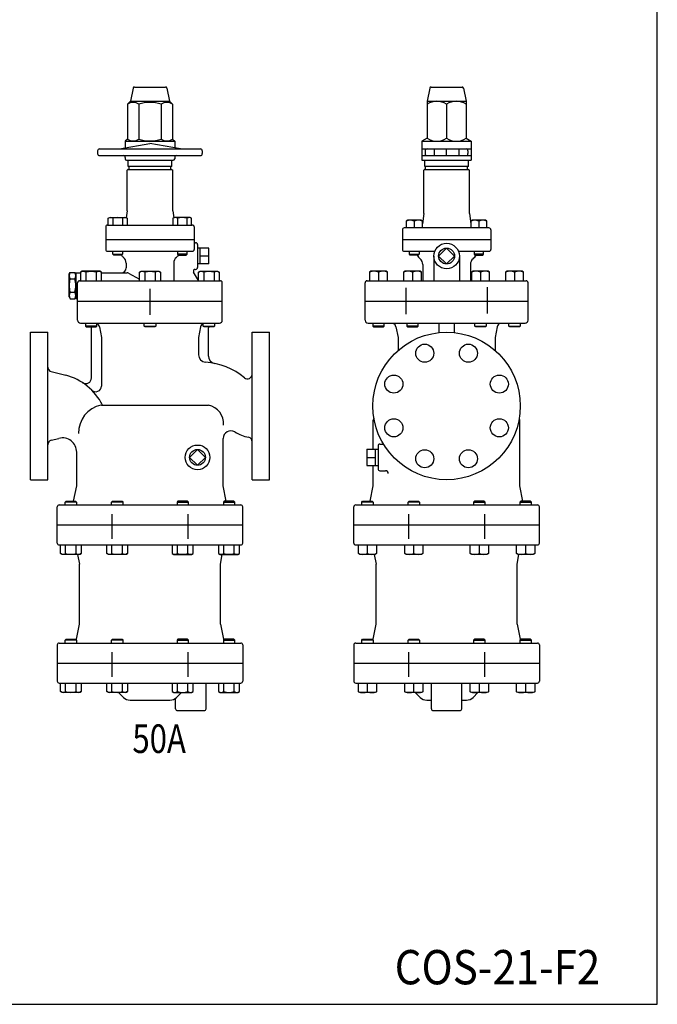
# Model space of a CAD drawing. Extents: x 132 to 3432, y 60 to 2292.
# Drawn here: x 2762 to 3432, y 60 to 1094 of the extents above; entities that cross this region are included whole.
import ezdxf
from ezdxf.enums import TextEntityAlignment as Align

# ---------------------------------------------------------------- set-up
doc = ezdxf.new("R2010")
doc.units = 0
doc.header["$LTSCALE"] = 48
doc.layers.get('0').update_dxf_attribs({"linetype": 'CONTINUOUS'})
doc.styles.add('PTSH', font='SIMPLEX', dxfattribs={"width": 0.9, "bigfont": 'EXTFONT'})
doc.styles.get("Standard").update_dxf_attribs({"font": 'simplex', "width": 0.8, "bigfont": 'extfont'})

msp = doc.modelspace()

# ---------------------------------------------------------------- linework, layer by layer
for p, q in [((2881.075927, 1022.220528), (2878.317093, 1008.426353)), ((2882.546798, 1023.426353), (2915.087387, 1023.426353)), ((2916.558258, 1022.220528), (2919.317093, 1008.426353)), ((3192.796578, 1022.220528), (3190.037743, 1008.426353)), ((3194.267449, 1023.426353), (3226.808037, 1023.426353)), ((3228.278908, 1022.220528), (3231.037743, 1008.426353)), ((2878.317093, 1008.426353), (2875.145732, 1005.254992)), ((2875.145732, 1005.254992), (2875.145732, 968.754992)), ((2878.317093, 1008.426353), (2919.317093, 1008.426353)), ((2886.981412, 1005.254992), (2886.981412, 968.754992)), ((2910.652773, 1005.254992), (2910.652773, 968.754992)), ((2919.317093, 1008.426353), (2922.488454, 1005.254992)), ((2922.488454, 1005.254992), (2922.488454, 968.754992)), ((3190.037743, 1008.426353), (3190.037743, 969.597714)), ((3190.037743, 1008.426353), (3231.037743, 1008.426353)), ((3210.537743, 1005.254992), (3210.537743, 969.597714)), ((3231.037743, 1008.426353), (3231.037743, 969.597714)), ((2866.817093, 958.426353), (2898.817093, 964.068817)), ((2875.145732, 968.754992), (2872.817093, 966.426353)), ((2872.817093, 966.426353), (2924.817093, 966.426353)), ((2872.817093, 966.426353), (2872.817093, 959.484315)), ((2930.817093, 958.426353), (2898.817093, 964.068817)), ((2922.488454, 968.754992), (2924.817093, 966.426353)), ((2924.817093, 966.426353), (2924.817093, 959.484315)), ((3190.037743, 969.597714), (3184.537743, 966.426353)), ((3184.537743, 966.426353), (3184.537743, 946.426353)), ((3184.537743, 966.426353), (3236.537743, 966.426353)), ((3231.037743, 969.597714), (3236.537743, 966.426353)), ((3236.537743, 966.426353), (3236.537743, 946.426353)), ((2843.817093, 956.426353), (2843.817093, 953.426353)), ((2845.817093, 958.426353), (2951.817093, 958.426353)), ((2845.817093, 951.426353), (2951.817093, 951.426353)), ((2953.817093, 956.426353), (2953.817093, 953.426353)), ((3184.537743, 958.426353), (3236.537743, 958.426353)), ((3184.537743, 951.426353), (3236.537743, 951.426353)), ((3188.030683, 956.426353), (3188.030683, 953.426353)), ((3197.537743, 958.426353), (3197.537743, 951.426353)), ((3210.537743, 951.426353), (3210.537743, 958.426353)), ((3223.537743, 958.426353), (3223.537743, 951.426353)), ((3233.037743, 956.426353), (3233.037743, 953.426353)), ((2872.817093, 949.426353), (2872.817093, 947.926353)), ((2874.317093, 946.426353), (2923.317093, 946.426353)), ((2875.817093, 939.926353), (2875.817093, 946.426353)), ((2921.817093, 939.926353), (2921.817093, 946.426353)), ((2924.817093, 949.426353), (2924.817093, 947.926353)), ((3184.537743, 946.426353), (3236.537743, 946.426353)), ((3187.537743, 939.926353), (3187.537743, 946.426353)), ((3233.537743, 939.926353), (3233.537743, 946.426353)), ((2875.817093, 936.926353), (2874.817093, 935.926353)), ((2874.817093, 893.426353), (2874.817093, 935.926353)), ((2921.817093, 939.926353), (2875.817093, 939.926353)), ((2875.817093, 936.926353), (2921.817093, 936.926353)), ((2876.817093, 937.426353), (2876.817093, 939.426353)), ((2920.817093, 937.426353), (2920.817093, 939.426353)), ((2921.817093, 936.926353), (2922.817093, 935.926353)), ((2922.817093, 893.426353), (2922.817093, 935.926353)), ((3187.537743, 936.926353), (3186.537743, 935.926353)), ((3186.537743, 890.426353), (3186.537743, 935.926353)), ((3233.537743, 939.926353), (3187.537743, 939.926353)), ((3187.537743, 936.926353), (3233.537743, 936.926353)), ((3188.537743, 937.426353), (3188.537743, 939.426353)), ((3232.537743, 937.426353), (3232.537743, 939.426353)), ((3233.537743, 936.926353), (3234.537743, 935.926353)), ((3234.537743, 890.426353), (3234.537743, 935.926353)), ((2874.817093, 893.426353), (2873.829569, 886.019928)), ((2922.817093, 893.426353), (2923.804616, 886.019928)), ((3186.537743, 890.426353), (3185.096618, 879.617912)), ((3234.537743, 890.426353), (3235.978869, 879.617912)), ((2855.060967, 885.522353), (2856.625967, 886.426353)), ((2855.060967, 878.426353), (2855.060967, 885.522353)), ((2856.625967, 886.426353), (2873.125967, 886.426353)), ((2859.968967, 885.522353), (2859.968967, 878.426353)), ((2869.782967, 885.522353), (2869.782967, 878.426353)), ((2873.125967, 886.426353), (2874.690967, 885.522353)), ((2874.690967, 885.522353), (2874.690967, 878.426353)), ((2924.508218, 886.426353), (2922.943218, 885.522353)), ((2922.943218, 885.522353), (2922.943218, 878.426353)), ((2941.008218, 886.426353), (2924.508218, 886.426353)), ((2927.851218, 885.522353), (2927.851218, 878.426353)), ((2937.665218, 885.522353), (2937.665218, 878.426353)), ((2942.573218, 885.522353), (2941.008218, 886.426353)), ((2942.573218, 878.426353), (2942.573218, 885.522353)), ((3169.661618, 883.426353), (3168.096618, 882.522353)), ((3168.096618, 882.522353), (3168.096618, 875.426353)), ((3183.531618, 883.426353), (3169.661618, 883.426353)), ((3176.596618, 882.522353), (3176.596618, 875.426353)), ((3185.096618, 882.522353), (3183.531618, 883.426353)), ((3185.096618, 875.426353), (3185.096618, 882.522353)), ((3237.543869, 883.426353), (3235.978869, 882.522353)), ((3235.978869, 882.522353), (3235.978869, 875.426353)), ((3251.413869, 883.426353), (3237.543869, 883.426353)), ((3244.478869, 882.522353), (3244.478869, 875.426353)), ((3252.978869, 882.522353), (3251.413869, 883.426353)), ((3252.978869, 875.426353), (3252.978869, 882.522353)), ((2852.317093, 876.426353), (2852.317093, 852.889379)), ((2854.317093, 878.426353), (2943.317093, 878.426353)), ((2945.317093, 876.426353), (2945.317093, 852.889379)), ((3164.037743, 873.426353), (3164.037743, 863.426353)), ((3255.037743, 875.426353), (3166.037743, 875.426353)), ((3257.037743, 873.426353), (3257.037743, 863.426353)), ((2852.317093, 863.426353), (2945.317093, 863.426353)), ((2945.317093, 859.889379), (2946.817093, 859.889379)), ((3164.037743, 863.426353), (3164.037743, 852.889379)), ((3164.037743, 863.426353), (3257.037743, 863.426353)), ((3257.037743, 863.426353), (3257.037743, 852.889379)), ((2854.317093, 850.889379), (2943.317093, 850.889379)), ((2859.875967, 847.701379), (2859.875967, 850.889379)), ((2869.875967, 850.889379), (2869.875967, 847.701379)), ((2927.758218, 850.889379), (2927.758218, 847.701379)), ((2937.758218, 847.701379), (2937.758218, 850.889379)), ((2948.817093, 857.889379), (2948.817093, 833.889379)), ((2960.648949, 854.220379), (2948.817093, 854.220379)), ((2951.648949, 837.558379), (2951.648949, 854.220379)), ((2960.648949, 837.558379), (2960.648949, 854.220379)), ((3166.037743, 850.889379), (3198.090208, 850.889379)), ((3171.596618, 847.701379), (3171.596618, 850.889379)), ((3181.596618, 850.889379), (3181.596618, 847.701379)), ((3210.537743, 854.220379), (3202.206743, 845.889379)), ((3218.868743, 845.889379), (3210.537743, 854.220379)), ((3222.985278, 850.889379), (3255.037743, 850.889379)), ((3239.478869, 850.889379), (3239.478869, 847.701379)), ((3249.478869, 847.701379), (3249.478869, 850.889379)), ((2860.687967, 846.889379), (2859.875967, 847.701379)), ((2859.875967, 847.701379), (2869.875967, 847.701379)), ((2869.063967, 846.889379), (2860.687967, 846.889379)), ((2869.875967, 847.701379), (2869.063967, 846.889379)), ((2873.817093, 838.453783), (2873.817093, 833.389379)), ((2923.817093, 838.453783), (2923.817093, 819.889379)), ((2937.758218, 847.701379), (2927.758218, 847.701379)), ((2927.758218, 847.701379), (2928.570218, 846.889379)), ((2928.570218, 846.889379), (2936.946218, 846.889379)), ((2936.946218, 846.889379), (2937.758218, 847.701379)), ((2960.648949, 845.889379), (2951.648949, 845.889379)), ((3171.596618, 847.701379), (3181.596618, 847.701379)), ((3172.408618, 846.889379), (3171.596618, 847.701379)), ((3180.784618, 846.889379), (3172.408618, 846.889379)), ((3181.596618, 847.701379), (3180.784618, 846.889379)), ((3197.12353, 845.889379), (3197.12353, 819.889379)), ((3202.206743, 845.889379), (3210.537743, 837.558379)), ((3210.537743, 837.558379), (3218.868743, 845.889379)), ((3223.951957, 845.889379), (3223.951957, 819.889379)), ((3239.478869, 847.701379), (3240.290869, 846.889379)), ((3249.478869, 847.701379), (3239.478869, 847.701379)), ((3240.290869, 846.889379), (3248.666869, 846.889379)), ((3248.666869, 846.889379), (3249.478869, 847.701379)), ((2813.817093, 826.889379), (2814.888889, 828.745785)), ((2814.888889, 828.745785), (2819.745296, 828.745785)), ((2820.817093, 826.889379), (2819.745296, 828.745785)), ((2820.817093, 828.389379), (2820.817093, 801.389379)), ((2820.817093, 828.389379), (2825.926276, 828.389379)), ((2827.675276, 829.889379), (2825.926276, 828.879379)), ((2825.926276, 828.879379), (2825.926276, 819.889379)), ((2846.117276, 829.889379), (2827.675276, 829.889379)), ((2831.412276, 828.879379), (2831.412276, 819.889379)), ((2842.380276, 828.879379), (2842.380276, 819.889379)), ((2847.866276, 828.879379), (2846.117276, 829.889379)), ((2847.866276, 819.889379), (2847.866276, 828.879379)), ((2847.866276, 828.389379), (2874.873995, 828.389379)), ((2876.373995, 827.987455), (2887.684272, 821.457464)), ((2887.847093, 828.879379), (2889.596093, 829.889379)), ((2887.847093, 819.889379), (2887.847093, 828.879379)), ((2889.596093, 829.889379), (2908.038093, 829.889379)), ((2893.333093, 828.879379), (2893.333093, 819.889379)), ((2904.301093, 828.879379), (2904.301093, 819.889379)), ((2908.038093, 829.889379), (2909.787093, 828.879379)), ((2909.787093, 828.879379), (2909.787093, 819.889379)), ((2949.767909, 820.17072), (2944.734189, 828.889379)), ((2946.46624, 831.889379), (2946.817093, 831.889379)), ((2960.648949, 837.558379), (2948.817093, 837.558379)), ((2949.767909, 828.879379), (2951.516909, 829.889379)), ((2949.767909, 819.889379), (2949.767909, 828.879379)), ((2951.516909, 829.889379), (2969.958909, 829.889379)), ((2955.253909, 828.879379), (2955.253909, 819.889379)), ((2966.221909, 828.879379), (2966.221909, 819.889379)), ((2969.958909, 829.889379), (2971.707909, 828.879379)), ((2971.707909, 828.879379), (2971.707909, 819.889379)), ((3131.102444, 829.889379), (3129.537444, 828.985379)), ((3129.537444, 828.985379), (3129.537444, 819.889379)), ((3146.973042, 829.889379), (3131.102444, 829.889379)), ((3139.037743, 828.985379), (3139.037743, 819.889379)), ((3148.538042, 828.985379), (3146.973042, 829.889379)), ((3148.538042, 819.889379), (3148.538042, 828.985379)), ((3166.852444, 829.889379), (3165.287444, 828.985379)), ((3165.287444, 828.985379), (3165.287444, 819.889379)), ((3182.723042, 829.889379), (3166.852444, 829.889379)), ((3174.787743, 828.985379), (3174.787743, 819.889379)), ((3184.288042, 828.985379), (3182.723042, 829.889379)), ((3184.288042, 819.889379), (3184.288042, 828.985379)), ((3185.537743, 836.990758), (3185.537743, 819.889379)), ((3235.537743, 836.990758), (3235.537743, 819.889379)), ((3238.352444, 829.889379), (3236.787444, 828.985379)), ((3236.787444, 828.985379), (3236.787444, 819.889379)), ((3254.223042, 829.889379), (3238.352444, 829.889379)), ((3246.287743, 828.985379), (3246.287743, 819.889379)), ((3255.788042, 828.985379), (3254.223042, 829.889379)), ((3255.788042, 819.889379), (3255.788042, 828.985379)), ((3274.102444, 829.889379), (3272.537444, 828.985379)), ((3272.537444, 828.985379), (3272.537444, 819.889379)), ((3289.973042, 829.889379), (3274.102444, 829.889379)), ((3282.037743, 828.985379), (3282.037743, 819.889379)), ((3291.538042, 828.985379), (3289.973042, 829.889379)), ((3291.538042, 819.889379), (3291.538042, 828.985379)), ((2813.817093, 802.889379), (2813.817093, 826.889379)), ((2814.888889, 821.817582), (2819.745296, 821.817582)), ((2822.817093, 778.426353), (2822.817093, 817.889379)), ((2824.817093, 819.889379), (2972.817093, 819.889379)), ((2974.817093, 778.426353), (2974.817093, 817.889379)), ((3124.958559, 798.157866), (3124.958559, 817.889379)), ((3126.958559, 819.889379), (3294.116927, 819.889379)), ((3296.116927, 798.157866), (3296.116927, 817.889379)), ((2814.888889, 807.961176), (2819.745296, 807.961176)), ((2898.817093, 811.399088), (2898.817093, 785.453618)), ((2898.817093, 809.936063), (2898.817093, 783.990593)), ((3167.748151, 812.644274), (3167.748151, 784.805046)), ((3253.327335, 813.253606), (3253.327335, 785.455001)), ((2813.817093, 802.889379), (2814.888889, 801.032972)), ((2814.888889, 801.032972), (2819.745296, 801.032972)), ((2820.817093, 802.889379), (2819.745296, 801.032972)), ((2820.817093, 801.389379), (2822.817093, 801.389379)), ((2822.817093, 798.426353), (2974.817093, 798.426353)), ((3124.958559, 798.426353), (3296.116927, 798.426353)), ((3124.958559, 778.426353), (3124.958559, 798.426353)), ((3296.116927, 778.426353), (3296.116927, 798.157866)), ((2773.317093, 688.426353), (2773.317093, 765.926353)), ((2773.317093, 765.926353), (2791.317093, 765.926353)), ((2791.317093, 610.926353), (2791.317093, 765.926353)), ((2825.817093, 775.426353), (2971.817093, 775.426353)), ((2830.896276, 775.426353), (2830.896276, 772.373353)), ((2830.896276, 772.373353), (2831.843276, 771.426353)), ((2842.896276, 772.373353), (2830.896276, 772.373353)), ((2831.843276, 771.426353), (2841.949276, 771.426353)), ((2837.317093, 717.875871), (2837.317093, 770.426353)), ((2841.949276, 771.426353), (2842.896276, 772.373353)), ((2842.896276, 772.373353), (2842.896276, 775.426353)), ((2845.620976, 771.406934), (2847.817093, 760.426353)), ((2892.817093, 772.373353), (2892.817093, 775.426353)), ((2893.764093, 771.426353), (2892.817093, 772.373353)), ((2892.817093, 772.373353), (2904.817093, 772.373353)), ((2903.870093, 771.426353), (2893.764093, 771.426353)), ((2904.817093, 772.373353), (2903.870093, 771.426353)), ((2904.817093, 775.426353), (2904.817093, 772.373353)), ((2952.013209, 771.406934), (2949.817093, 760.426353)), ((2954.737909, 772.373353), (2954.737909, 775.426353)), ((2955.684909, 771.426353), (2954.737909, 772.373353)), ((2954.737909, 772.373353), (2966.737909, 772.373353)), ((2965.790909, 771.426353), (2955.684909, 771.426353)), ((2960.317093, 740.890861), (2960.317093, 770.426353)), ((2966.737909, 772.373353), (2965.790909, 771.426353)), ((2966.737909, 775.426353), (2966.737909, 772.373353)), ((3006.317093, 610.926353), (3006.317093, 765.926353)), ((3006.317093, 765.926353), (3024.317093, 765.926353)), ((3024.317093, 688.426353), (3024.317093, 765.926353)), ((3127.958559, 775.426353), (3293.116927, 775.426353)), ((3133.037743, 775.426353), (3133.037743, 772.373353)), ((3133.037743, 772.373353), (3133.984743, 771.426353)), ((3145.037743, 772.373353), (3133.037743, 772.373353)), ((3133.984743, 771.426353), (3144.090743, 771.426353)), ((3144.090743, 771.426353), (3145.037743, 772.373353)), ((3145.037743, 772.373353), (3145.037743, 775.426353)), ((3157.341627, 771.406934), (3159.537743, 760.426353)), ((3168.787743, 775.426353), (3168.787743, 772.373353)), ((3180.787743, 772.373353), (3168.787743, 772.373353)), ((3168.787743, 772.373353), (3169.734743, 771.426353)), ((3169.734743, 771.426353), (3179.840743, 771.426353)), ((3179.840743, 771.426353), (3180.787743, 772.373353)), ((3180.787743, 772.373353), (3180.787743, 775.426353)), ((3202.537743, 775.426353), (3202.537743, 765.512344)), ((3210.537743, 775.426353), (3218.537743, 775.426353)), ((3218.537743, 775.426353), (3218.537743, 765.512344)), ((3240.287743, 772.373353), (3240.287743, 775.426353)), ((3241.234743, 771.426353), (3240.287743, 772.373353)), ((3240.287743, 772.373353), (3252.287743, 772.373353)), ((3251.340743, 771.426353), (3241.234743, 771.426353)), ((3252.287743, 772.373353), (3251.340743, 771.426353)), ((3252.287743, 775.426353), (3252.287743, 772.373353)), ((3263.733859, 771.406934), (3261.537743, 760.426353)), ((3276.037743, 772.373353), (3276.037743, 775.426353)), ((3276.984743, 771.426353), (3276.037743, 772.373353)), ((3276.037743, 772.373353), (3288.037743, 772.373353)), ((3287.090743, 771.426353), (3276.984743, 771.426353)), ((3288.037743, 772.373353), (3287.090743, 771.426353)), ((3288.037743, 775.426353), (3288.037743, 772.373353)), ((2847.817093, 760.426353), (2847.817093, 709.350203)), ((2949.817093, 760.426353), (2949.817093, 742.267967)), ((3159.537743, 760.426353), (3159.537743, 746.780873)), ((3261.537743, 760.426353), (3261.537743, 746.780873)), ((2795.090128, 724.471274), (2810.295279, 720.622351)), ((2773.317093, 610.926353), (2773.317093, 688.426353)), ((2847.817093, 689.426353), (2960.317093, 689.426353)), ((3024.317093, 610.926353), (3024.317093, 688.426353)), ((3133.537743, 642.911635), (3133.537743, 673.605975)), ((3287.537743, 604.426353), (3287.537743, 673.605975)), ((2795.090128, 652.381432), (2803.136198, 654.418157)), ((2975.817093, 604.426353), (2975.817093, 654.354977)), ((3126.705887, 642.911635), (3126.705887, 625.941072)), ((3126.705887, 642.911635), (3138.537743, 642.911635)), ((3135.705887, 626.095353), (3135.705887, 642.911635)), ((3138.537743, 646.426353), (3138.537743, 622.426353)), ((3140.537743, 648.426353), (3144.158153, 648.426353)), ((2821.817093, 604.426353), (2821.817093, 639.876802)), ((3126.705887, 634.426353), (3135.705887, 634.426353)), ((3126.705887, 625.941072), (3138.537743, 625.941072)), ((3133.537743, 604.426353), (3133.537743, 625.941072)), ((2773.317093, 610.926353), (2791.317093, 610.926353)), ((3006.317093, 610.926353), (3024.317093, 610.926353)), ((3140.537743, 620.426353), (3146.219943, 620.426353)), ((2818.617093, 588.426353), (2821.817093, 604.426353)), ((2979.017093, 588.426353), (2975.817093, 604.426353)), ((3130.337743, 588.426353), (3133.537743, 604.426353)), ((3290.737743, 588.426353), (3287.537743, 604.426353)), ((2801.317093, 544.426353), (2801.317093, 582.426353)), ((2803.317093, 584.426353), (2994.317093, 584.426353)), ((2809.667935, 587.479353), (2810.614935, 588.426353)), ((2821.667935, 587.479353), (2809.667935, 587.479353)), ((2809.667935, 584.426353), (2809.667935, 587.479353)), ((2810.614935, 588.426353), (2820.720935, 588.426353)), ((2820.720935, 588.426353), (2821.667935, 587.479353)), ((2821.667935, 587.479353), (2821.667935, 584.426353)), ((2858.375584, 587.479353), (2859.322584, 588.426353)), ((2858.375584, 584.426353), (2858.375584, 587.479353)), ((2870.375584, 587.479353), (2858.375584, 587.479353)), ((2859.322584, 588.426353), (2869.428584, 588.426353)), ((2869.428584, 588.426353), (2870.375584, 587.479353)), ((2870.375584, 587.479353), (2870.375584, 584.426353)), ((2928.205602, 588.426353), (2927.258602, 587.479353)), ((2927.258602, 587.479353), (2939.258602, 587.479353)), ((2927.258602, 587.479353), (2927.258602, 584.426353)), ((2938.311602, 588.426353), (2928.205602, 588.426353)), ((2939.258602, 587.479353), (2938.311602, 588.426353)), ((2939.258602, 584.426353), (2939.258602, 587.479353)), ((2976.913251, 588.426353), (2975.966251, 587.479353)), ((2975.966251, 587.479353), (2975.966251, 584.426353)), ((2975.966251, 587.479353), (2987.966251, 587.479353)), ((2987.019251, 588.426353), (2976.913251, 588.426353)), ((2987.966251, 587.479353), (2987.019251, 588.426353)), ((2987.966251, 584.426353), (2987.966251, 587.479353)), ((2996.317093, 544.426353), (2996.317093, 582.426353)), ((3113.037743, 544.426353), (3113.037743, 582.426353)), ((3115.037743, 584.426353), (3306.037743, 584.426353)), ((3121.388585, 587.479353), (3122.335585, 588.426353)), ((3133.388585, 587.479353), (3121.388585, 587.479353)), ((3121.388585, 584.426353), (3121.388585, 587.479353)), ((3122.335585, 588.426353), (3132.441585, 588.426353)), ((3132.441585, 588.426353), (3133.388585, 587.479353)), ((3133.388585, 587.479353), (3133.388585, 584.426353)), ((3170.096234, 587.479353), (3171.043234, 588.426353)), ((3182.096234, 587.479353), (3170.096234, 587.479353)), ((3170.096234, 584.426353), (3170.096234, 587.479353)), ((3171.043234, 588.426353), (3181.149234, 588.426353)), ((3181.149234, 588.426353), (3182.096234, 587.479353)), ((3182.096234, 587.479353), (3182.096234, 584.426353)), ((3239.926252, 588.426353), (3238.979252, 587.479353)), ((3238.979252, 587.479353), (3238.979252, 584.426353)), ((3238.979252, 587.479353), (3250.979252, 587.479353)), ((3250.032252, 588.426353), (3239.926252, 588.426353)), ((3250.979252, 587.479353), (3250.032252, 588.426353)), ((3250.979252, 584.426353), (3250.979252, 587.479353)), ((3288.633901, 588.426353), (3287.686901, 587.479353)), ((3287.686901, 587.479353), (3299.686901, 587.479353)), ((3287.686901, 587.479353), (3287.686901, 584.426353)), ((3298.739901, 588.426353), (3288.633901, 588.426353)), ((3299.686901, 587.479353), (3298.739901, 588.426353)), ((3299.686901, 584.426353), (3299.686901, 587.479353)), ((3308.037743, 544.426353), (3308.037743, 582.426353)), ((2858.883754, 574.936063), (2858.883754, 548.990593)), ((2938.750431, 574.936063), (2938.750431, 548.990593)), ((3170.604405, 574.936063), (3170.604405, 548.990593)), ((3250.471082, 574.936063), (3250.471082, 548.990593)), ((2801.317093, 563.426353), (2996.317093, 563.426353)), ((3113.037743, 563.426353), (3308.037743, 563.426353)), ((3113.037743, 544.426353), (3113.037743, 563.426353)), ((3308.037743, 544.426353), (3308.037743, 563.426353)), ((2803.317093, 542.426353), (2994.317093, 542.426353)), ((2804.697935, 533.436353), (2804.697935, 542.426353)), ((2810.183935, 533.436353), (2810.183935, 542.426353)), ((2821.151935, 533.436353), (2821.151935, 542.426353)), ((2826.637935, 542.426353), (2826.637935, 533.436353)), ((2853.405584, 533.436353), (2853.405584, 542.426353)), ((2858.891584, 533.436353), (2858.891584, 542.426353)), ((2869.859584, 533.436353), (2869.859584, 542.426353)), ((2875.345584, 542.426353), (2875.345584, 533.436353)), ((2922.288602, 542.426353), (2922.288602, 533.436353)), ((2927.774602, 533.436353), (2927.774602, 542.426353)), ((2938.742602, 533.436353), (2938.742602, 542.426353)), ((2944.228602, 533.436353), (2944.228602, 542.426353)), ((2970.996251, 542.426353), (2970.996251, 533.436353)), ((2976.482251, 533.436353), (2976.482251, 542.426353)), ((2987.450251, 533.436353), (2987.450251, 542.426353)), ((2992.936251, 533.436353), (2992.936251, 542.426353)), ((3115.037743, 542.426353), (3306.037743, 542.426353)), ((3117.888286, 533.330353), (3117.888286, 542.426353)), ((3127.388585, 533.330353), (3127.388585, 542.426353)), ((3136.888884, 542.426353), (3136.888884, 533.330353)), ((3166.595936, 533.330353), (3166.595936, 542.426353)), ((3176.096234, 533.330353), (3176.096234, 542.426353)), ((3185.596533, 542.426353), (3185.596533, 533.330353)), ((3235.478953, 533.330353), (3235.478953, 542.426353)), ((3244.979252, 533.330353), (3244.979252, 542.426353)), ((3254.479551, 542.426353), (3254.479551, 533.330353)), ((3284.186602, 533.330353), (3284.186602, 542.426353)), ((3293.686901, 533.330353), (3293.686901, 542.426353)), ((3303.1872, 542.426353), (3303.1872, 533.330353)), ((2806.446935, 532.426353), (2804.697935, 533.436353)), ((2824.888935, 532.426353), (2806.446935, 532.426353)), ((2822.817093, 532.426353), (2824.817093, 522.426353)), ((2826.637935, 533.436353), (2824.888935, 532.426353)), ((2855.154584, 532.426353), (2853.405584, 533.436353)), ((2873.596584, 532.426353), (2855.154584, 532.426353)), ((2875.345584, 533.436353), (2873.596584, 532.426353)), ((2922.288602, 533.436353), (2924.037602, 532.426353)), ((2924.037602, 532.426353), (2942.479602, 532.426353)), ((2942.479602, 532.426353), (2944.228602, 533.436353)), ((2970.996251, 533.436353), (2972.745251, 532.426353)), ((2972.745251, 532.426353), (2991.187251, 532.426353)), ((2972.817093, 522.426353), (2974.817093, 532.426353)), ((2991.187251, 532.426353), (2992.936251, 533.436353)), ((3119.453286, 532.426353), (3117.888286, 533.330353)), ((3135.323884, 532.426353), (3119.453286, 532.426353)), ((3134.537743, 532.426353), (3136.537743, 522.426353)), ((3136.888884, 533.330353), (3135.323884, 532.426353)), ((3168.160936, 532.426353), (3166.595936, 533.330353)), ((3184.031533, 532.426353), (3168.160936, 532.426353)), ((3185.596533, 533.330353), (3184.031533, 532.426353)), ((3237.043953, 532.426353), (3235.478953, 533.330353)), ((3252.914551, 532.426353), (3237.043953, 532.426353)), ((3254.479551, 533.330353), (3252.914551, 532.426353)), ((3285.751602, 532.426353), (3284.186602, 533.330353)), ((3284.537743, 522.426353), (3286.537743, 532.426353)), ((3301.6222, 532.426353), (3285.751602, 532.426353)), ((3303.1872, 533.330353), (3301.6222, 532.426353)), ((2824.817093, 459.426353), (2824.817093, 522.426353)), ((2972.817093, 459.426353), (2972.817093, 522.426353)), ((3136.537743, 459.426353), (3136.537743, 522.426353)), ((3284.537743, 459.426353), (3284.537743, 522.426353)), ((2821.620976, 443.445773), (2824.817093, 459.426353)), ((2972.817093, 459.426353), (2976.013209, 443.445773)), ((3133.341627, 443.445773), (3136.537743, 459.426353)), ((3284.537743, 459.426353), (3287.733859, 443.445773)), ((2801.317093, 437.426353), (2801.317093, 418.426353)), ((2803.317093, 439.426353), (2994.317093, 439.426353)), ((2809.667935, 442.479353), (2810.614935, 443.426353)), ((2821.667935, 442.479353), (2809.667935, 442.479353)), ((2809.667935, 439.426353), (2809.667935, 442.479353)), ((2810.614935, 443.426353), (2820.720935, 443.426353)), ((2820.720935, 443.426353), (2821.667935, 442.479353)), ((2821.667935, 442.479353), (2821.667935, 439.426353)), ((2858.375584, 442.479353), (2859.322584, 443.426353)), ((2870.375584, 442.479353), (2858.375584, 442.479353)), ((2858.375584, 439.426353), (2858.375584, 442.479353)), ((2859.322584, 443.426353), (2869.428584, 443.426353)), ((2869.428584, 443.426353), (2870.375584, 442.479353)), ((2870.375584, 442.479353), (2870.375584, 439.426353)), ((2928.205602, 443.426353), (2927.258602, 442.479353)), ((2927.258602, 442.479353), (2939.258602, 442.479353)), ((2927.258602, 442.479353), (2927.258602, 439.426353)), ((2938.311602, 443.426353), (2928.205602, 443.426353)), ((2939.258602, 442.479353), (2938.311602, 443.426353)), ((2939.258602, 439.426353), (2939.258602, 442.479353)), ((2976.913251, 443.426353), (2975.966251, 442.479353)), ((2975.966251, 442.479353), (2987.966251, 442.479353)), ((2975.966251, 442.479353), (2975.966251, 439.426353)), ((2987.019251, 443.426353), (2976.913251, 443.426353)), ((2987.966251, 442.479353), (2987.019251, 443.426353)), ((2987.966251, 439.426353), (2987.966251, 442.479353)), ((2996.317093, 437.426353), (2996.317093, 418.426353)), ((3113.037743, 437.426353), (3113.037743, 418.426353)), ((3115.037743, 439.426353), (3306.037743, 439.426353)), ((3121.388585, 442.479353), (3122.335585, 443.426353)), ((3133.388585, 442.479353), (3121.388585, 442.479353)), ((3121.388585, 439.426353), (3121.388585, 442.479353)), ((3122.335585, 443.426353), (3132.441585, 443.426353)), ((3132.441585, 443.426353), (3133.388585, 442.479353)), ((3133.388585, 442.479353), (3133.388585, 439.426353)), ((3170.096234, 442.479353), (3171.043234, 443.426353)), ((3182.096234, 442.479353), (3170.096234, 442.479353)), ((3170.096234, 439.426353), (3170.096234, 442.479353)), ((3171.043234, 443.426353), (3181.149234, 443.426353)), ((3181.149234, 443.426353), (3182.096234, 442.479353)), ((3182.096234, 442.479353), (3182.096234, 439.426353)), ((3239.926252, 443.426353), (3238.979252, 442.479353)), ((3238.979252, 442.479353), (3238.979252, 439.426353)), ((3238.979252, 442.479353), (3250.979252, 442.479353)), ((3250.032252, 443.426353), (3239.926252, 443.426353)), ((3250.979252, 442.479353), (3250.032252, 443.426353)), ((3250.979252, 439.426353), (3250.979252, 442.479353)), ((3288.633901, 443.426353), (3287.686901, 442.479353)), ((3287.686901, 442.479353), (3299.686901, 442.479353)), ((3287.686901, 442.479353), (3287.686901, 439.426353)), ((3298.739901, 443.426353), (3288.633901, 443.426353)), ((3299.686901, 442.479353), (3298.739901, 443.426353)), ((3299.686901, 439.426353), (3299.686901, 442.479353)), ((3308.037743, 437.426353), (3308.037743, 418.426353)), ((2858.883754, 429.936063), (2858.883754, 403.990593)), ((2938.750431, 429.936063), (2938.750431, 403.990593)), ((3170.604405, 429.936063), (3170.604405, 403.990593)), ((3250.471082, 429.936063), (3250.471082, 403.990593)), ((2801.317093, 418.426353), (2801.317093, 399.426353)), ((2801.317093, 418.426353), (2996.317093, 418.426353)), ((2996.317093, 418.426353), (2996.317093, 399.426353)), ((3113.037743, 418.426353), (3113.037743, 399.426353)), ((3113.037743, 418.426353), (3308.037743, 418.426353)), ((3308.037743, 418.426353), (3308.037743, 399.426353)), ((2803.317093, 397.426353), (2994.317093, 397.426353)), ((2804.697935, 388.436353), (2804.697935, 397.426353)), ((2810.183935, 388.436353), (2810.183935, 397.426353)), ((2821.151935, 388.436353), (2821.151935, 397.426353)), ((2826.637935, 397.426353), (2826.637935, 388.436353)), ((2853.405584, 388.436353), (2853.405584, 397.426353)), ((2858.891584, 388.436353), (2858.891584, 397.426353)), ((2869.859584, 388.436353), (2869.859584, 397.426353)), ((2875.345584, 397.426353), (2875.345584, 388.436353)), ((2922.288602, 397.426353), (2922.288602, 388.436353)), ((2927.774602, 388.436353), (2927.774602, 397.426353)), ((2938.742602, 388.436353), (2938.742602, 397.426353)), ((2944.228602, 388.436353), (2944.228602, 397.426353)), ((2957.817093, 370.426353), (2957.817093, 397.426353)), ((2970.996251, 397.426353), (2970.996251, 388.436353)), ((2976.482251, 388.436353), (2976.482251, 397.426353)), ((2987.450251, 388.436353), (2987.450251, 397.426353)), ((2992.936251, 388.436353), (2992.936251, 397.426353)), ((3115.037743, 397.426353), (3306.037743, 397.426353)), ((3117.888286, 388.330353), (3117.888286, 397.426353)), ((3127.388585, 388.330353), (3127.388585, 397.426353)), ((3136.888884, 397.426353), (3136.888884, 388.330353)), ((3166.595936, 388.330353), (3166.595936, 397.426353)), ((3176.096234, 388.330353), (3176.096234, 397.426353)), ((3185.596533, 397.426353), (3185.596533, 388.330353)), ((3194.537743, 370.426353), (3194.537743, 397.426353)), ((3226.537743, 370.426353), (3226.537743, 397.426353)), ((3235.478953, 388.330353), (3235.478953, 397.426353)), ((3244.979252, 388.330353), (3244.979252, 397.426353)), ((3254.479551, 397.426353), (3254.479551, 388.330353)), ((3284.186602, 388.330353), (3284.186602, 397.426353)), ((3293.686901, 388.330353), (3293.686901, 397.426353)), ((3303.1872, 397.426353), (3303.1872, 388.330353)), ((2806.446935, 387.426353), (2804.697935, 388.436353)), ((2824.888935, 387.426353), (2806.446935, 387.426353)), ((2826.637935, 388.436353), (2824.888935, 387.426353)), ((2855.154584, 387.426353), (2853.405584, 388.436353)), ((2873.596584, 387.426353), (2855.154584, 387.426353)), ((2870.88816, 382.355285), (2865.817093, 387.426353)), ((2875.345584, 388.436353), (2873.596584, 387.426353)), ((2922.288602, 388.436353), (2924.037602, 387.426353)), ((2924.037602, 387.426353), (2942.479602, 387.426353)), ((2926.746025, 382.355285), (2931.817093, 387.426353)), ((2942.479602, 387.426353), (2944.228602, 388.436353)), ((2970.996251, 388.436353), (2972.745251, 387.426353)), ((2972.745251, 387.426353), (2991.187251, 387.426353)), ((2991.187251, 387.426353), (2992.936251, 388.436353)), ((3119.453286, 387.426353), (3117.888286, 388.330353)), ((3135.323884, 387.426353), (3119.453286, 387.426353)), ((3136.888884, 388.330353), (3135.323884, 387.426353)), ((3168.160936, 387.426353), (3166.595936, 388.330353)), ((3184.031533, 387.426353), (3168.160936, 387.426353)), ((3182.608811, 382.355285), (3177.537743, 387.426353)), ((3185.596533, 388.330353), (3184.031533, 387.426353)), ((3237.043953, 387.426353), (3235.478953, 388.330353)), ((3252.914551, 387.426353), (3237.043953, 387.426353)), ((3238.466675, 382.355285), (3243.537743, 387.426353)), ((3254.479551, 388.330353), (3252.914551, 387.426353)), ((3285.751602, 387.426353), (3284.186602, 388.330353)), ((3301.6222, 387.426353), (3285.751602, 387.426353)), ((3303.1872, 388.330353), (3301.6222, 387.426353)), ((2877.959228, 379.426353), (2919.674957, 379.426353)), ((2925.817093, 370.426353), (2925.817093, 381.534955)), ((3189.679879, 379.426353), (3194.537743, 379.426353)), ((3226.537743, 379.426353), (3231.395607, 379.426353)), ((2927.817093, 368.426353), (2955.817093, 368.426353)), ((3196.537743, 368.426353), (3224.537743, 368.426353))]:
    msp.add_line(p, q)
msp.add_lwpolyline([(132, 60), (3432, 60), (3432, 2292), (132, 2292)], close=True)
for points in [[(2940.486093, 634.426353), (2948.817093, 642.757353)], [(2948.817093, 642.755898), (2957.146637, 634.426353)], [(2948.817093, 626.096809), (2940.487548, 634.426353)], [(2957.146637, 634.426353), (2948.817093, 626.096809)]]:
    msp.add_lwpolyline(points)
for centre, radius in [((3210.537743, 845.889379), 13.414214), ((3210.537743, 845.889379), 8.331), ((3210.537743, 688.426353), 77.5), ((3187.576737, 743.859125), 9.5), ((3233.498749, 743.859125), 9.5), ((3155.104971, 711.387359), 9.5), ((3265.970515, 711.387359), 9.5), ((3155.104971, 665.465347), 9.5), ((3265.970515, 665.465347), 9.5), ((2948.817093, 634.426353), 13), ((2948.817093, 634.426353), 8.331), ((3187.576737, 632.993581), 9.5), ((3233.498749, 632.993581), 9.5)]:
    msp.add_circle(centre, radius)
for centre, radius, start, end in [((2882.546798, 1021.926353), 1.5, 90, 168.690068), ((2915.087387, 1021.926353), 1.5, 11.309932, 90), ((3194.267449, 1021.926353), 1.5, 90, 168.690068), ((3226.808037, 1021.926353), 1.5, 11.309932, 90), ((2881.063572, 997.499784), 9.755208, 52.653491, 127.346509), ((2898.817093, 971.234159), 36.020833, 70.817466, 109.182534), ((2916.570613, 997.499784), 9.755208, 52.653491, 127.346509), ((3200.287743, 990.276412), 18.149941, 55.615753, 124.384247), ((3220.787743, 990.276412), 18.149941, 55.615753, 124.384247), ((2881.063572, 976.510201), 9.755208, 232.653491, 307.346509), ((2898.817093, 1002.775826), 36.020833, 250.817466, 289.182534), ((2916.570613, 976.510201), 9.755208, 232.653491, 307.346509), ((3200.287743, 984.576294), 18.149941, 235.615753, 304.384247), ((3220.787743, 984.576294), 18.149941, 235.615753, 304.384247), ((2845.817093, 956.426353), 2, 90, 180), ((2845.817093, 953.426353), 2, 180, 270), ((2870.817093, 949.426353), 2, 0, 90), ((2926.817093, 949.426353), 2, 90, 180), ((2951.817093, 956.426353), 2, 0, 90), ((2951.817093, 953.426353), 2, 270, 360), ((3190.030683, 956.426353), 2, 90, 180), ((3190.030683, 953.426353), 2, 180, 270), ((3231.037743, 956.426353), 2, 0, 90), ((3231.037743, 953.426353), 2, 270, 0), ((2874.317093, 947.926353), 1.5, 180, 270), ((2923.317093, 947.926353), 1.5, 270, 0), ((2876.317093, 939.426353), 0.5, 0, 90), ((2876.317093, 937.426353), 0.5, 270, 0), ((2921.317093, 939.426353), 0.5, 90, 180), ((2921.317093, 937.426353), 0.5, 180, 270), ((3188.037743, 939.426353), 0.5, 0, 90), ((3188.037743, 937.426353), 0.5, 270, 0), ((3233.037743, 939.426353), 0.5, 90, 180), ((3233.037743, 937.426353), 0.5, 180, 270), ((2857.515354, 881.598631), 4.627723, 57.98111, 121.877064), ((2864.875967, 868.763362), 17.462601, 73.680072, 106.319928), ((2872.236967, 881.595029), 4.630982, 58.000676, 121.999324), ((2925.397218, 881.595029), 4.630982, 58.000676, 121.999324), ((2932.758218, 868.763362), 17.462601, 73.680072, 106.319928), ((2940.118831, 881.598631), 4.627723, 58.122936, 122.01889), ((3172.346618, 872.984033), 10.442321, 65.983629, 114.016371), ((3180.846618, 872.984033), 10.442321, 65.983629, 114.016371), ((3240.228869, 872.984033), 10.442321, 65.983629, 114.016371), ((3248.728869, 872.984033), 10.442321, 65.983629, 114.016371), ((2854.317093, 876.426353), 2, 90, 180), ((2943.317093, 876.426353), 2, 0, 90), ((3166.037743, 873.426353), 2, 90, 180), ((3255.037743, 873.426353), 2, 360, 90), ((2946.817093, 857.889379), 2, 0, 90), ((2854.317093, 852.889379), 2, 180, 270), ((2943.317093, 852.889379), 2, 270, 0), ((3166.037743, 852.889379), 2, 180, 270), ((3255.037743, 852.889379), 2, 270, 0), ((2860.618083, 842.889379), 8, 28.571878, 30), ((2860.618083, 842.889379), 8, 28.571878, 30), ((2880.817093, 855.889379), 15, 216.869898, 229.294293), ((2865.817093, 838.453783), 8, 0, 49.294293), ((2931.817093, 838.453783), 8, 130.705707, 180), ((2916.817093, 855.889379), 15, 310.705707, 323.130102), ((2937.016102, 842.889379), 8, 150, 151.428122), ((2937.016102, 842.889379), 8, 150, 151.428122), ((2937.016102, 842.889379), 8, 150, 151.428122), ((3192.537743, 854.426353), 15, 210.163215, 229.294293), ((3177.537743, 836.990758), 8, 0, 49.294293), ((3243.537743, 836.990758), 8, 130.705707, 180), ((3228.537743, 854.426353), 15, 310.705707, 329.836785), ((2819.951067, 825.281684), 6.133975, 145.615753, 214.384247), ((2814.683118, 825.281684), 6.133975, 325.615753, 34.384247), ((2828.669276, 824.489582), 5.176327, 58.000464, 121.999536), ((2836.896276, 810.149473), 19.51624, 73.680297, 106.319703), ((2845.123276, 824.489582), 5.176327, 58.000464, 121.999536), ((2868.817093, 833.389379), 5, 270, 0), ((2874.873995, 825.389379), 3, 60, 90), ((2890.590093, 824.489582), 5.176327, 58.000464, 121.999536), ((2898.817093, 810.149473), 19.51624, 73.680297, 106.319703), ((2907.044093, 824.489582), 5.176327, 58.000464, 121.999536), ((2946.46624, 829.889379), 2, 90, 210), ((2946.817093, 833.889379), 2, 270, 360), ((2952.510909, 824.489582), 5.176327, 58.000464, 121.999536), ((2960.737909, 810.149473), 19.51624, 73.680297, 106.319703), ((2968.964909, 824.489582), 5.176327, 58.000464, 121.999536), ((3134.287594, 817.095692), 12.803459, 68.222379, 111.777621), ((3143.787892, 817.095692), 12.803459, 68.222379, 111.777621), ((3170.037594, 817.095692), 12.803459, 68.222379, 111.777621), ((3179.537892, 817.095692), 12.803459, 68.222379, 111.777621), ((3241.537594, 817.095692), 12.803459, 68.222379, 111.777621), ((3251.037892, 817.095692), 12.803459, 68.222379, 111.777621), ((3277.287594, 817.095692), 12.803459, 68.222379, 111.777621), ((3286.787892, 817.095692), 12.803459, 68.222379, 111.777621), ((2836.745296, 814.889379), 22.928203, 162.412046, 197.587954), ((2797.888889, 814.889379), 22.928203, 342.412046, 17.587954), ((2824.817093, 817.889379), 2, 90, 180), ((2972.817093, 817.889379), 2, 0, 90), ((3126.958559, 817.889379), 2, 90, 180), ((3294.116927, 817.889379), 2, 0, 90), ((2819.951067, 804.497074), 6.133975, 145.615753, 214.384247), ((2814.683118, 804.497074), 6.133975, 325.615753, 34.384247), ((2825.817093, 778.426353), 3, 180, 270), ((2825.817093, 778.426353), 3, 180, 270), ((2971.817093, 778.426353), 3, 270, 0), ((2971.817093, 778.426353), 3, 270, 0), ((3127.958559, 778.426353), 3, 180, 270), ((3293.116927, 778.426353), 3, 270, 0), ((2832.317093, 770.426353), 5, 0, 11.536959), ((2840.718073, 770.426353), 5, 11.309932, 64.173935), ((2956.916112, 770.426353), 5, 115.826065, 168.690068), ((2965.317093, 770.426353), 5, 168.463041, 180), ((3152.438724, 770.426353), 5, 11.309932, 64.173935), ((3268.636763, 770.426353), 5, 115.826065, 168.690068), ((2957.817093, 742.267967), 8, 180, 266.371259), ((2952.817093, 663.426353), 71, 50.345405, 86.371259), ((2968.317093, 740.890861), 8, 180, 258.685019), ((2796.317093, 729.318393), 5, 180, 255.794941), ((2795.817093, 663.426353), 59, 26.147146, 75.794941), ((2831.317093, 717.875871), 6, 236.896451, 0), ((3001.317093, 721.939172), 5, 230.345405, 0), ((2841.817093, 709.350203), 6, 224.952536, 0), ((2854.174464, 659.638111), 30.589795, 103.145236, 180.104092), ((2956.014092, 669.707249), 20.183134, 356.095913, 77.69018), ((3153.340744, 669.707249), 20.183134, 162.590773, 168.862304), ((3267.734742, 669.707249), 20.183134, 11.137696, 17.409227), ((2983.817093, 654.354977), 8, 59.417937, 180), ((2796.317093, 647.534314), 5, 104.205059, 180), ((2806.817093, 639.876802), 15, 0, 104.205059), ((3012.817093, 703.426353), 49, 239.417937, 257.703954), ((3001.317093, 650.665099), 5, 0, 77.703954), ((3140.537743, 646.426353), 2, 90, 180), ((3140.537743, 622.426353), 2, 180, 270), ((3146.219943, 617.426353), 3, 0, 90), ((2803.317093, 582.426353), 2, 90, 180), ((2994.317093, 582.426353), 2, 0, 90), ((3115.037743, 582.426353), 2, 90, 180), ((3306.037743, 582.426353), 2, 0, 90), ((2803.317093, 544.426353), 2, 180, 270), ((2994.317093, 544.426353), 2, 270, 0), ((3115.037743, 544.426353), 2, 180, 270), ((3306.037743, 544.426353), 2, 270, 0), ((2807.440935, 537.82615), 5.176327, 238.000464, 301.999536), ((2815.667935, 552.166259), 19.51624, 253.680297, 286.319703), ((2823.894935, 537.82615), 5.176327, 238.000464, 301.999536), ((2856.148584, 537.82615), 5.176327, 238.000464, 301.999536), ((2864.375584, 552.166259), 19.51624, 253.680297, 286.319703), ((2872.602584, 537.82615), 5.176327, 238.000464, 301.999536), ((2925.031602, 537.82615), 5.176327, 238.000464, 301.999536), ((2933.258602, 552.166259), 19.51624, 253.680297, 286.319703), ((2941.485602, 537.82615), 5.176327, 238.000464, 301.999536), ((2973.739251, 537.82615), 5.176327, 238.000464, 301.999536), ((2981.966251, 552.166259), 19.51624, 253.680297, 286.319703), ((2990.193251, 537.82615), 5.176327, 238.000464, 301.999536), ((3122.638436, 545.22004), 12.803459, 248.222379, 291.777621), ((3132.138735, 545.22004), 12.803459, 248.222379, 291.777621), ((3171.346085, 545.22004), 12.803459, 248.222379, 291.777621), ((3180.846384, 545.22004), 12.803459, 248.222379, 291.777621), ((3240.229103, 545.22004), 12.803459, 248.222379, 291.777621), ((3249.729401, 545.22004), 12.803459, 248.222379, 291.777621), ((3288.936752, 545.22004), 12.803459, 248.222379, 291.777621), ((3298.43705, 545.22004), 12.803459, 248.222379, 291.777621), ((2803.317093, 437.426353), 2, 90, 180), ((2816.718073, 444.426353), 5, 340.129699, 348.690068), ((2980.916112, 444.426353), 5, 191.309932, 199.870301), ((2994.317093, 437.426353), 2, 0, 90), ((3115.037743, 437.426353), 2, 90, 180), ((3128.438724, 444.426353), 5, 340.129699, 348.690068), ((3292.636763, 444.426353), 5, 191.309932, 199.870301), ((3306.037743, 437.426353), 2, 0, 90), ((2803.317093, 399.426353), 2, 180, 270), ((2994.317093, 399.426353), 2, 270, 0), ((3115.037743, 399.426353), 2, 180, 270), ((3306.037743, 399.426353), 2, 270, 0), ((2807.440935, 392.82615), 5.176327, 238.000464, 301.999536), ((2815.667935, 407.166259), 19.51624, 253.680297, 286.319703), ((2823.894935, 392.82615), 5.176327, 238.000464, 301.999536), ((2856.148584, 392.82615), 5.176327, 238.000464, 301.999536), ((2864.375584, 407.166259), 19.51624, 253.680297, 286.319703), ((2872.602584, 392.82615), 5.176327, 238.000464, 301.999536), ((2925.031602, 392.82615), 5.176327, 238.000464, 301.999536), ((2933.258602, 407.166259), 19.51624, 253.680297, 286.319703), ((2941.485602, 392.82615), 5.176327, 238.000464, 301.999536), ((2973.739251, 392.82615), 5.176327, 238.000464, 301.999536), ((2981.966251, 407.166259), 19.51624, 253.680297, 286.319703), ((2990.193251, 392.82615), 5.176327, 238.000464, 301.999536), ((3122.638436, 400.22004), 12.803459, 248.222379, 291.777621), ((3132.138735, 400.22004), 12.803459, 248.222379, 291.777621), ((3171.346085, 400.22004), 12.803459, 248.222379, 291.777621), ((3180.846384, 400.22004), 12.803459, 248.222379, 291.777621), ((3240.229103, 400.22004), 12.803459, 248.222379, 291.777621), ((3249.729401, 400.22004), 12.803459, 248.222379, 291.777621), ((3288.936752, 400.22004), 12.803459, 248.222379, 291.777621), ((3298.43705, 400.22004), 12.803459, 248.222379, 291.777621), ((2877.959228, 389.426353), 10, 225, 270), ((2919.674957, 389.426353), 10, 270, 315), ((3189.679879, 389.426353), 10, 225, 270), ((3231.395607, 389.426353), 10, 270, 315), ((2927.817093, 370.426353), 2, 180, 270), ((2955.817093, 370.426353), 2, 270, 0), ((3196.537743, 370.426353), 2, 180, 270), ((3224.537743, 370.426353), 2, 270, 0)]:
    msp.add_arc(centre, radius, start, end)

# ---------------------------------------------------------------- texts
at = {"width": 0.8}
msp.add_text('50A', height=30, dxfattribs=at).set_placement((2880.332693, 323.950047))
at = {"linetype": 'CONTINUOUS', "style": 'PTSH', "width": 0.9}
msp.add_text('COS-21-F2', height=36, dxfattribs=at).set_placement((3372, 99), align=Align.MIDDLE_RIGHT)

doc.saveas('drawing.dxf')
